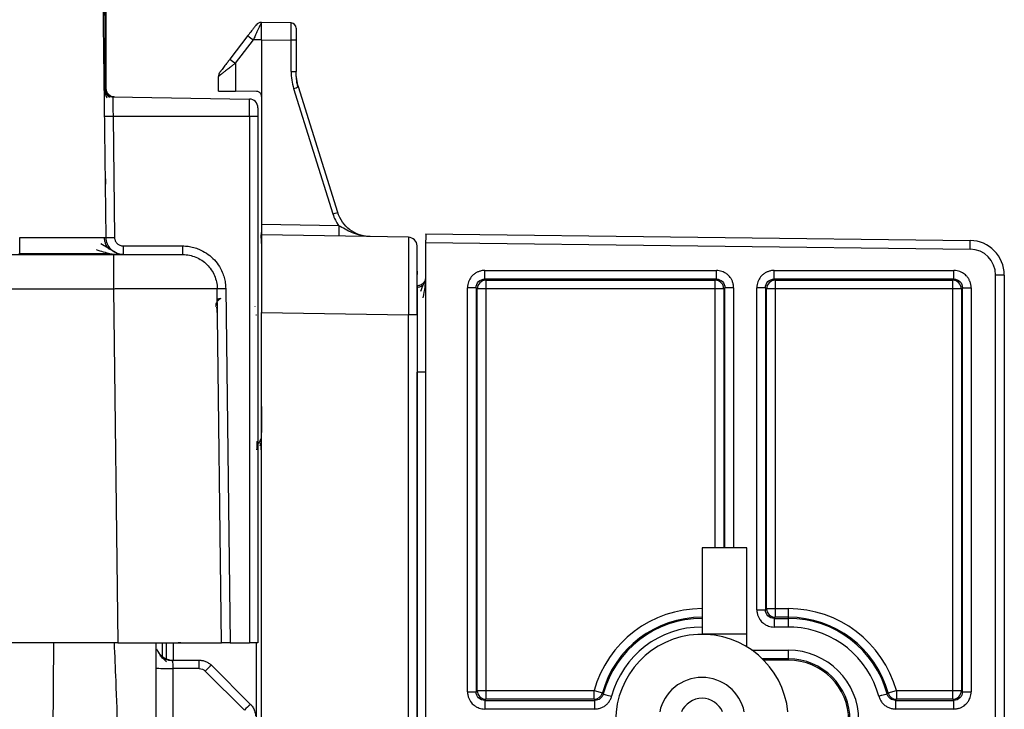
# Paper-space layout '_Back' of a CAD drawing. Units: millimetres. Extents: x -207 to 289, y -578 to -56.
# Drawn here: x 232 to 289, y -174 to -134 of the extents above; entities that cross this region are included whole.
import ezdxf

# ---------------------------------------------------------------- set-up
doc = ezdxf.new("R2010")
doc.units = ezdxf.units.MM

psp = doc.layouts.new('_Back')

# ---------------------------------------------------------------- linework, layer by layer
at = {"color": 7, "linetype": 'Continuous', "lineweight": 25}
for p, q in [((236.644, -146.789), (236.038, -96.78)), ((236.638, -98.977), (236.638, -138.132)), ((247.353, -134.357), (245.641, -134.327)), ((244.861, -135.092), (243.819, -136.45)), ((247.647, -134.657), (247.647, -137.169)), ((244.13, -136.694), (245.172, -135.335)), ((245.647, -135.327), (245.172, -135.335)), ((245.647, -135.327), (245.647, -146.027)), ((245.647, -135.327), (247.353, -135.357)), ((247.353, -137.169), (247.353, -135.357)), ((244.13, -136.694), (244.13, -138.319)), ((247.353, -137.169), (247.647, -137.169)), ((243.147, -138.314), (243.147, -137.463)), ((236.717, -138.402), (236.658, -138.312)), ((245.349, -138.326), (244.13, -138.319)), ((247.503, -138.154), (249.775, -145.423)), ((250.056, -145.334), (247.784, -138.064)), ((236.866, -138.593), (236.923, -138.593)), ((237.03, -138.63), (244.947, -138.769)), ((237.05, -139.777), (237.135, -146.783)), ((244.947, -139.777), (237.05, -139.777)), ((244.947, -139.777), (244.947, -170.277)), ((245.438, -139.777), (245.438, -170.277)), ((250.121, -146.105), (245.647, -146.027)), ((254.156, -146.776), (245.647, -146.627)), ((255.147, -146.577), (286.672, -146.962)), ((286.666, -147.462), (286.672, -146.962)), ((237.28, -147.709), (236.343, -147.159)), ((237.635, -147.277), (241.071, -147.277)), ((255.147, -147.077), (286.666, -147.462)), ((255.147, -147.077), (255.147, -202.477)), ((185.639, -147.777), (237.08, -147.777)), ((237.366, -147.76), (237.546, -147.777)), ((254.647, -148.731), (254.647, -148.931)), ((258.568, -148.698), (271.976, -148.698)), ((275.318, -148.698), (285.726, -148.698)), ((285.726, -149.198), (285.726, -148.698)), ((255.138, -149.316), (255.147, -149.181)), ((271.976, -149.198), (258.568, -149.198)), ((258.634, -149.264), (258.568, -149.198)), ((258.634, -149.264), (271.91, -149.264)), ((258.634, -149.264), (258.634, -173.54)), ((271.976, -149.198), (271.91, -149.264)), ((271.91, -164.777), (271.91, -149.264)), ((285.726, -149.198), (275.318, -149.198)), ((275.384, -149.264), (275.318, -149.198)), ((275.384, -149.264), (285.66, -149.264)), ((275.384, -149.264), (275.384, -168.79)), ((285.726, -149.198), (285.66, -149.264)), ((285.66, -173.54), (285.66, -149.264)), ((288.147, -200.592), (288.147, -148.962)), ((288.647, -148.962), (288.147, -148.962)), ((288.647, -148.962), (288.647, -200.592)), ((185.639, -149.753), (237.08, -149.753)), ((237.08, -149.753), (237.329, -170.277)), ((243.329, -170.277), (243.08, -149.753)), ((243.571, -149.747), (243.82, -170.277)), ((257.569, -173.106), (257.569, -149.698)), ((258.069, -149.698), (257.569, -149.698)), ((258.069, -149.698), (258.069, -173.106)), ((258.069, -149.698), (258.135, -149.764)), ((258.135, -173.04), (258.135, -149.764)), ((272.41, -149.764), (258.135, -149.764)), ((272.41, -149.764), (272.476, -149.698)), ((272.41, -149.764), (272.41, -164.777)), ((272.976, -149.698), (272.476, -149.698)), ((272.476, -164.777), (272.476, -149.698)), ((272.976, -149.698), (272.976, -164.777)), ((274.319, -168.356), (274.319, -149.698)), ((274.819, -149.698), (274.319, -149.698)), ((274.819, -149.698), (274.819, -168.356)), ((274.819, -149.698), (274.885, -149.764)), ((274.885, -168.29), (274.885, -149.764)), ((286.16, -149.764), (274.885, -149.764)), ((286.16, -149.764), (286.226, -149.698)), ((286.16, -149.764), (286.16, -173.04)), ((286.226, -173.106), (286.226, -149.698)), ((286.726, -149.698), (286.726, -173.106)), ((245.279, -150.78), (245.279, -150.77)), ((245.314, -151.273), (245.351, -151.274)), ((245.647, -198.428), (245.647, -151.126)), ((245.647, -151.126), (254.156, -151.275)), ((254.156, -198.279), (254.156, -151.275)), ((254.647, -151.275), (254.647, -198.279)), ((255.147, -154.585), (254.656, -154.585)), ((254.656, -194.969), (254.656, -154.585)), ((273.747, -164.777), (271.147, -164.777)), ((271.147, -164.777), (271.147, -169.777)), ((273.747, -170.506), (273.747, -164.777)), ((274.319, -168.356), (274.819, -168.356)), ((274.885, -168.29), (274.819, -168.356)), ((274.885, -168.29), (276.147, -168.29)), ((276.147, -169.356), (276.147, -168.29)), ((275.318, -168.856), (275.384, -168.79)), ((275.318, -168.856), (276.147, -168.856)), ((276.147, -168.79), (275.384, -168.79)), ((273.747, -169.777), (271.147, -169.777)), ((276.147, -169.356), (275.318, -169.356)), ((237.329, -170.277), (199.503, -170.277)), ((233.607, -170.277), (233.341, -208.077)), ((239.517, -170.277), (239.539, -176.478)), ((239.92, -171.079), (239.917, -170.277)), ((240.147, -171.206), (240.147, -170.277)), ((240.526, -170.277), (240.526, -171.277)), ((243.82, -170.277), (244.947, -170.277)), ((245.363, -175.243), (245.363, -170.277)), ((239.64, -170.756), (239.586, -170.642)), ((274.039, -170.698), (276.147, -170.698)), ((276.147, -171.277), (276.147, -170.698)), ((240.517, -171.277), (242.033, -171.277)), ((240.517, -171.277), (242.033, -171.277)), ((242.033, -171.76), (242.033, -171.277)), ((242.74, -171.57), (245.006, -173.836)), ((276.147, -171.198), (274.639, -171.198)), ((276.147, -171.277), (274.718, -171.277)), ((240.539, -176.488), (240.523, -171.76)), ((242.033, -171.76), (240.523, -171.76)), ((242.387, -171.906), (244.652, -174.172)), ((257.569, -173.106), (258.069, -173.106)), ((258.135, -173.04), (258.069, -173.106)), ((258.135, -173.04), (264.897, -173.04)), ((264.897, -173.54), (264.897, -173.04)), ((264.897, -173.04), (265.379, -173.174)), ((265.43, -173.236), (265.379, -173.174)), ((281.916, -173.174), (281.865, -173.236)), ((281.916, -173.174), (282.398, -173.04)), ((282.398, -173.04), (282.398, -173.54)), ((282.398, -173.04), (286.16, -173.04)), ((286.226, -173.106), (286.16, -173.04)), ((258.568, -173.606), (258.634, -173.54)), ((258.568, -173.606), (264.948, -173.606)), ((264.897, -173.54), (258.634, -173.54)), ((264.897, -173.54), (264.948, -173.606)), ((264.948, -174.106), (264.948, -173.606)), ((282.347, -173.606), (282.398, -173.54)), ((282.347, -173.606), (282.347, -174.106)), ((282.347, -173.606), (285.726, -173.606)), ((285.66, -173.54), (282.398, -173.54)), ((285.66, -173.54), (285.726, -173.606)), ((285.726, -174.106), (285.726, -173.606)), ((264.948, -174.106), (258.568, -174.106)), ((285.726, -174.106), (282.347, -174.106))]:
    psp.add_line(p, q, dxfattribs=at)
at = {"color": 7, "linetype": 'Continuous', "lineweight": 25, "flags": 128}
for points in [[(247.647, -135.357), (247.642, -135.357), (247.625, -135.357), (247.598, -135.357), (247.561, -135.357), (247.517, -135.357), (247.466, -135.357), (247.41, -135.357), (247.353, -135.357)], [(254.647, -151.275), (254.647, -150.495), (254.647, -149.744), (254.647, -149.053), (254.647, -148.447), (254.647, -147.95), (254.647, -147.58), (254.647, -147.352), (254.647, -147.276)], [(254.647, -151.275), (254.638, -151.275), (254.61, -151.275), (254.565, -151.275), (254.504, -151.275), (254.43, -151.275), (254.345, -151.275), (254.252, -151.275), (254.156, -151.275)]]:
    psp.add_lwpolyline(points, dxfattribs=at)
at = {"color": 7, "linetype": 'Continuous', "lineweight": 25}
for centre, radius, start, end in [((245.645, -134.727), 0.4, 90.5827, 142.5238), ((247.347, -134.657), 0.3, 359.9997, 89), ((250.719, -127.939), 9.245, 230.6844, 233.1293), ((249.677, -129.298), 9.245, 230.6844, 233.1293), ((243.547, -137.463), 0.4, 142.5238, 180), ((243.371, -124.688), 14.085, 287.0573, 288.2574), ((245.643, -131.958), 14.085, 287.0573, 288.2574), ((258.718, -146.405), 8.602, 178.0016, 181.9984), ((254.147, -147.276), 0.5, 0.0004, 89), ((286.647, -148.962), 2, 0, 89.3), ((286.647, -148.962), 1.5, 0, 89.3), ((258.635, -149.765), 0.5, 90.046, 179.954), ((271.91, -149.765), 0.5, 0.046, 89.954), ((275.385, -149.765), 0.5, 90.046, 179.954), ((285.66, -149.765), 0.5, 0.046, 89.954), ((271.147, -174.777), 6.487, 90, 164.4681), ((275.385, -168.29), 0.5, 180.046, 269.954), ((276.147, -174.777), 6.487, 15.5319, 90), ((271.147, -174.777), 5.987, 90, 164.4681), ((271.147, -174.777), 5.921, 90, 164.9162), ((276.147, -174.777), 5.987, 15.5319, 90), ((276.147, -174.777), 5.921, 15.0838, 90), ((271.147, -174.777), 5.421, 90, 164.9162), ((271.147, -174.777), 5, 5.7392, 354.2608), ((276.147, -174.777), 5.421, 86.7442, 90), ((276.147, -174.777), 5.421, 15.0838, 86.7442), ((240.517, -170.277), 1, 209.8287, 270), ((276.147, -174.777), 4.079, 270, 90), ((245.94, -175.29), 4.907, 130.7015, 136.3997), ((276.147, -174.777), 3.579, 270, 90), ((276.147, -174.777), 3.5, 270, 90), ((240.298, -159.869), 11.893, 266.5942, 271.0801), ((271.147, -174.777), 2.5, 11.537, 168.463), ((258.635, -173.04), 0.5, 180.046, 269.954), ((264.897, -173.04), 0.5, 270.0335, 344.4352), ((282.398, -173.04), 0.5, 195.5647, 269.9662), ((285.66, -173.04), 0.5, 270.046, 359.954), ((248.206, -177.556), 4.907, 130.7015, 136.3997), ((271.147, -174.777), 1.291, 22.7946, 157.2054)]:
    psp.add_arc(centre, radius, start, end, dxfattribs=at)
for points, knots in [([(236.351, -98.977), (236.37, -101.981), (236.404, -107.659), (236.453, -115.677), (236.495, -122.7), (236.532, -128.728), (236.562, -133.761), (236.58, -136.784), (236.588, -138.13)], [0, 0, 0, 0, 0.230195, 0.434979, 0.614351, 0.768312, 0.896862, 1, 1, 1, 1]), ([(245.327, -134.484), (245.327, -134.484), (245.326, -134.485), (245.319, -134.495), (245.306, -134.511), (245.28, -134.545), (245.238, -134.601), (245.178, -134.679), (245.11, -134.767), (245.025, -134.878), (244.939, -134.99), (244.882, -135.064), (244.861, -135.092)], [0, 0, 0, 0, 0.049324, 0.104775, 0.166446, 0.234484, 0.371857, 0.478045, 0.595782, 0.737215, 0.901769, 1, 1, 1, 1]), ([(245.641, -134.327), (245.64, -134.328), (245.639, -134.33), (245.631, -134.343), (245.619, -134.365), (245.597, -134.408), (245.562, -134.484), (245.507, -134.604), (245.438, -134.753), (245.362, -134.919), (245.271, -135.116), (245.208, -135.255), (245.172, -135.335)], [0, 0, 0, 0, 0.053624, 0.110101, 0.169554, 0.23209, 0.349719, 0.470835, 0.590502, 0.723407, 0.840748, 1, 1, 1, 1]), ([(245.647, -135.327), (245.647, -135.292), (245.647, -135.224), (245.647, -135.122), (245.647, -135.025), (245.647, -134.932), (245.647, -134.845), (245.647, -134.763), (245.647, -134.688), (245.647, -134.574), (245.647, -134.475), (245.649, -134.405), (245.647, -134.369), (245.644, -134.344), (245.641, -134.329), (245.641, -134.328), (245.641, -134.327)], [0, 0, 0, 0, 0.066171, 0.1313004, 0.1953885, 0.2584354, 0.3204415, 0.3814071, 0.4413324, 0.5002179, 0.6759112, 0.7498085, 0.8070079, 0.8748972, 0.950051, 1, 1, 1, 1]), ([(247.353, -135.357), (247.353, -135.324), (247.353, -135.259), (247.354, -135.161), (247.354, -135.066), (247.354, -134.973), (247.355, -134.885), (247.355, -134.8), (247.355, -134.721), (247.355, -134.649), (247.355, -134.583), (247.355, -134.524), (247.355, -134.474), (247.354, -134.432), (247.354, -134.398), (247.354, -134.375), (247.353, -134.36), (247.353, -134.358), (247.353, -134.357)], [0, 0, 0, 0, 0.062503, 0.125004, 0.187505, 0.250005, 0.312504, 0.375003, 0.437501, 0.5, 0.562498, 0.624997, 0.687496, 0.749995, 0.812495, 0.874996, 0.937497, 1, 1, 1, 1]), ([(244.13, -136.694), (244.1, -136.717), (244.046, -136.76), (243.972, -136.817), (243.891, -136.881), (243.802, -136.95), (243.672, -137.052), (243.529, -137.164), (243.386, -137.276), (243.277, -137.362), (243.202, -137.42), (243.156, -137.456), (243.15, -137.461), (243.147, -137.463)], [0, 0, 0, 0, 0.063909, 0.117392, 0.160449, 0.241422, 0.313571, 0.457492, 0.583822, 0.699444, 0.806564, 0.904547, 1, 1, 1, 1]), ([(243.819, -136.45), (243.797, -136.479), (243.753, -136.537), (243.688, -136.623), (243.58, -136.763), (243.437, -136.949), (243.322, -137.1), (243.267, -137.171), (243.246, -137.199), (243.232, -137.217), (243.231, -137.219), (243.23, -137.219)], [0, 0, 0, 0, 0.087567, 0.175005, 0.262212, 0.520007, 0.770277, 0.817745, 0.886834, 0.949557, 1, 1, 1, 1]), ([(247.748, -138.076), (247.734, -138.011), (247.703, -137.86), (247.671, -137.632), (247.651, -137.394), (247.649, -137.244), (247.647, -137.169)], [0, 0, 0, 0, 0.216943, 0.508245, 0.753779, 1, 1, 1, 1]), ([(237.03, -138.63), (236.902, -138.628), (236.775, -138.574), (236.594, -138.392), (236.541, -138.265), (236.539, -138.136)], [0, 0, 0, 0, 0.5, 0.5, 1, 1, 1, 1]), ([(236.54, -138.157), (236.544, -138.243), (236.553, -138.409), (236.642, -138.602), (236.686, -138.696)], [0, 0, 0, 0, 0.514372, 1, 1, 1, 1]), ([(236.849, -138.681), (236.789, -138.622), (236.664, -138.501), (236.605, -138.379), (236.575, -138.316)], [0, 0, 0, 0, 0.483499, 1, 1, 1, 1]), ([(236.716, -138.48), (236.693, -138.45), (236.651, -138.395), (236.601, -138.276), (236.593, -138.187), (236.588, -138.13)], [0, 0, 0, 0, 0.305488, 0.565838, 1, 1, 1, 1]), ([(236.777, -138.483), (236.755, -138.457), (236.71, -138.405), (236.666, -138.315), (236.639, -138.221), (236.636, -138.158), (236.635, -138.128)], [0, 0, 0, 0, 0.262736, 0.520005, 0.766991, 1, 1, 1, 1]), ([(236.638, -138.132), (236.638, -138.191), (236.648, -138.253), (236.696, -138.375), (236.733, -138.434), (236.829, -138.531), (236.887, -138.57), (237.008, -138.619), (237.071, -138.631), (237.129, -138.632)], [0, 0, 0, 0, 0.25, 0.25, 0.5, 0.5, 0.75, 0.75, 1, 1, 1, 1]), ([(237.035, -138.652), (237.005, -138.65), (236.942, -138.646), (236.849, -138.618), (236.759, -138.573), (236.709, -138.529), (236.683, -138.506)], [0, 0, 0, 0, 0.233048, 0.480039, 0.73729, 1, 1, 1, 1]), ([(236.869, -138.594), (236.839, -138.577), (236.784, -138.547), (236.733, -138.505), (236.716, -138.481), (236.716, -138.48)], [0, 0, 0, 0, 0.544793, 0.994044, 1, 1, 1, 1]), ([(236.744, -138.482), (236.773, -138.505), (236.829, -138.552), (236.928, -138.598), (237.029, -138.627), (237.095, -138.63), (237.127, -138.632)], [0, 0, 0, 0, 0.253633, 0.506657, 0.756099, 1, 1, 1, 1]), ([(243.147, -138.314), (243.147, -138.315), (243.253, -138.316), (243.616, -138.317), (243.871, -138.318), (244.13, -138.319)], [0, 0, 0, 0, 0.5, 0.5, 1, 1, 1, 1]), ([(245.647, -138.626), (245.647, -138.608), (245.645, -138.572), (245.629, -138.517), (245.602, -138.462), (245.559, -138.409), (245.502, -138.365), (245.43, -138.332), (245.377, -138.328), (245.349, -138.326)], [0, 0, 0, 0, 0.109797, 0.230628, 0.362487, 0.505364, 0.659249, 0.824132, 1, 1, 1, 1]), ([(236.869, -138.594), (236.891, -138.603), (236.943, -138.624), (236.998, -138.628), (237.03, -138.63)], [0, 0, 0, 0, 0.421062, 1, 1, 1, 1]), ([(237.03, -138.63), (237.031, -138.631), (237.031, -138.633), (237.031, -138.649), (237.032, -138.676), (237.032, -138.716), (237.033, -138.771), (237.035, -138.842), (237.036, -138.929), (237.038, -139.033), (237.04, -139.154), (237.042, -139.29), (237.045, -139.442), (237.047, -139.606), (237.049, -139.719), (237.05, -139.777)], [0, 0, 0, 0, 0.0575443, 0.1183206, 0.1823286, 0.2495676, 0.3200373, 0.3937368, 0.4706654, 0.5508225, 0.634207, 0.720818, 0.8106546, 0.9037156, 1, 1, 1, 1]), ([(244.947, -139.777), (244.947, -139.513), (244.947, -139.251), (244.947, -138.877), (244.947, -138.769), (244.947, -138.769)], [0, 0, 0, 0, 0.5, 0.5, 1, 1, 1, 1]), ([(245.438, -139.268), (245.438, -139.139), (245.385, -139.01), (245.204, -138.826), (245.076, -138.771), (244.947, -138.769)], [0, 0, 0, 0, 0.5, 0.5, 1, 1, 1, 1]), ([(245.438, -139.268), (245.438, -139.269), (245.438, -139.271), (245.438, -139.284), (245.438, -139.309), (245.438, -139.351), (245.438, -139.415), (245.438, -139.493), (245.438, -139.581), (245.438, -139.677), (245.438, -139.744), (245.438, -139.777)], [0, 0, 0, 0, 0.083472, 0.166378, 0.250161, 0.374783, 0.500105, 0.624727, 0.750049, 0.87485, 1, 1, 1, 1]), ([(237.05, -139.777), (236.992, -139.778), (236.929, -139.779), (236.808, -139.78), (236.75, -139.781), (236.655, -139.782), (236.618, -139.782), (236.57, -139.783), (236.559, -139.783), (236.559, -139.783)], [0, 0, 0, 0, 0.25, 0.25, 0.5, 0.5, 0.75, 0.75, 1, 1, 1, 1]), ([(245.438, -139.777), (245.438, -139.777), (245.385, -139.777), (245.204, -139.777), (245.076, -139.777), (244.947, -139.777)], [0, 0, 0, 0, 0.5, 0.5, 1, 1, 1, 1]), ([(236.601, -143.274), (236.602, -143.291), (236.602, -143.323), (236.604, -143.499), (236.606, -143.659), (236.607, -143.707)], [0, 0, 0, 0, 0.4135805, 0.8271737, 1, 1, 1, 1]), ([(251.93, -146.737), (251.513, -146.729), (251.1, -146.588), (250.432, -146.088), (250.18, -145.731), (250.056, -145.334)], [0, 0, 0, 0, 0.5, 0.5, 1, 1, 1, 1]), ([(245.64, -147.144), (245.64, -147.084), (245.64, -146.963), (245.64, -146.788), (245.64, -146.625), (245.64, -146.535), (245.64, -146.49)], [0, 0, 0, 0, 0.249725, 0.499709, 0.749841, 1, 1, 1, 1]), ([(245.647, -146.027), (245.647, -146.053), (245.647, -146.106), (245.647, -146.183), (245.647, -146.257), (245.647, -146.328), (245.647, -146.393), (245.647, -146.453), (245.647, -146.505), (245.647, -146.548), (245.647, -146.583), (245.647, -146.608), (245.647, -146.624), (245.647, -146.626), (245.647, -146.627)], [0, 0, 0, 0, 0.08334, 0.166676, 0.25001, 0.333341, 0.416671, 0.5, 0.583329, 0.666659, 0.74999, 0.833324, 0.91666, 1, 1, 1, 1]), ([(251.93, -146.737), (251.749, -146.734), (251.568, -146.711), (251.223, -146.633), (251.058, -146.578), (250.598, -146.388), (250.338, -146.231), (250.121, -146.105)], [0, 0, 0, 0, 0.25, 0.25, 0.5, 0.5, 1, 1, 1, 1]), ([(231.644, -146.789), (231.721, -146.789), (231.873, -146.79), (232.101, -146.79), (232.327, -146.791), (232.549, -146.791), (232.769, -146.792), (232.985, -146.792), (233.197, -146.792), (233.405, -146.793), (233.608, -146.793), (233.806, -146.793), (233.999, -146.793), (234.186, -146.794), (234.368, -146.794), (234.543, -146.794), (234.712, -146.794), (234.875, -146.794), (235.031, -146.794), (235.231, -146.794), (235.466, -146.794), (235.724, -146.794), (235.956, -146.794), (236.159, -146.793), (236.331, -146.793), (236.468, -146.792), (236.568, -146.791), (236.632, -146.79), (236.64, -146.79), (236.644, -146.789)], [0, 0, 0, 0, 0.029223, 0.058277, 0.08716, 0.115874, 0.144418, 0.172793, 0.200998, 0.229033, 0.256898, 0.284594, 0.31212, 0.339477, 0.366663, 0.393681, 0.420529, 0.447207, 0.473716, 0.500055, 0.552892, 0.606406, 0.660599, 0.71547, 0.771019, 0.827246, 0.884152, 0.941737, 1, 1, 1, 1]), ([(231.644, -147.704), (231.644, -147.703), (231.644, -147.678), (231.644, -147.496), (231.644, -147.181), (231.644, -146.92), (231.644, -146.789)], [0, 0, 0, 0, 0.007246, 0.338164, 0.669082, 1, 1, 1, 1]), ([(236.841, -147.49), (236.796, -147.439), (236.707, -147.337), (236.617, -147.156), (236.561, -146.97), (236.554, -146.844), (236.551, -146.783)], [0, 0, 0, 0, 0.262801, 0.520105, 0.767073, 1, 1, 1, 1]), ([(236.644, -146.789), (236.644, -146.789), (236.655, -146.789), (236.703, -146.788), (236.74, -146.788), (236.836, -146.787), (236.894, -146.786), (237.015, -146.785), (237.077, -146.784), (237.135, -146.783)], [0, 0, 0, 0, 0.25, 0.25, 0.5, 0.5, 0.75, 0.75, 1, 1, 1, 1]), ([(237.644, -147.777), (237.384, -147.777), (237.126, -147.671), (236.756, -147.306), (236.647, -147.049), (236.644, -146.789)], [0, 0, 0, 0, 0.5, 0.5, 1, 1, 1, 1]), ([(237.135, -146.783), (237.136, -146.805), (237.138, -146.848), (237.152, -146.912), (237.177, -146.983), (237.219, -147.06), (237.282, -147.135), (237.357, -147.197), (237.444, -147.242), (237.538, -147.272), (237.603, -147.275), (237.635, -147.277)], [0, 0, 0, 0, 0.083464, 0.166376, 0.250158, 0.374772, 0.500103, 0.624717, 0.750048, 0.874845, 1, 1, 1, 1]), ([(245.615, -146.82), (245.621, -146.762), (245.628, -146.696), (245.631, -146.636), (245.632, -146.628)], [0, 0, 0, 0, 0.873323, 1, 1, 1, 1]), ([(245.647, -146.627), (245.646, -146.627), (245.645, -146.627), (245.618, -146.628), (245.618, -146.628)], [0, 0, 0, 0, 0.993314, 1, 1, 1, 1]), ([(245.647, -146.627), (245.647, -146.627), (245.647, -146.627), (245.648, -146.736), (245.648, -147.201), (245.647, -147.755), (245.647, -148.217), (245.647, -148.517), (245.648, -148.838), (245.648, -149.181), (245.648, -149.542), (245.648, -149.92), (245.647, -150.313), (245.647, -150.716), (245.647, -150.989), (245.647, -151.126)], [0, 0, 0, 0, 0.000005, 0.1725, 0.338953, 0.499367, 0.552288, 0.605884, 0.660156, 0.715105, 0.77073, 0.827032, 0.884011, 0.941667, 1, 1, 1, 1]), ([(254.156, -146.776), (254.156, -146.777), (254.157, -146.778), (254.157, -146.792), (254.157, -146.815), (254.158, -146.846), (254.158, -146.887), (254.158, -146.936), (254.158, -146.994), (254.159, -147.061), (254.159, -147.136), (254.159, -147.22), (254.159, -147.312), (254.159, -147.411), (254.159, -147.519), (254.159, -147.634), (254.159, -147.756), (254.16, -147.885), (254.16, -148.022), (254.16, -148.165), (254.16, -148.314), (254.159, -148.469), (254.159, -148.629), (254.159, -148.795), (254.159, -148.966), (254.159, -149.142), (254.159, -149.322), (254.159, -149.506), (254.159, -149.693), (254.158, -149.884), (254.158, -150.078), (254.158, -150.273), (254.158, -150.471), (254.157, -150.671), (254.157, -150.871), (254.157, -151.073), (254.156, -151.208), (254.156, -151.275)], [0, 0, 0, 0, 0.028572, 0.057143, 0.085715, 0.114287, 0.142858, 0.17143, 0.200001, 0.228573, 0.257144, 0.285716, 0.314287, 0.342858, 0.37143, 0.400001, 0.428572, 0.457143, 0.485715, 0.514286, 0.542857, 0.571428, 0.6, 0.628571, 0.657142, 0.685714, 0.714285, 0.742856, 0.771428, 0.799999, 0.82857, 0.857142, 0.885713, 0.914285, 0.942857, 0.971428, 1, 1, 1, 1]), ([(255.147, -146.577), (255.148, -146.577), (255.149, -146.631), (255.149, -146.816), (255.148, -146.946), (255.147, -147.077)], [0, 0, 0, 0, 0.5, 0.5, 1, 1, 1, 1]), ([(236.066, -147.492), (236.348, -147.58), (236.847, -147.735), (237.209, -147.752), (237.366, -147.76)], [0, 0, 0, 0, 0.564753, 1, 1, 1, 1]), ([(237.635, -147.277), (237.635, -147.336), (237.635, -147.4), (237.636, -147.523), (237.637, -147.582), (237.639, -147.679), (237.64, -147.718), (237.642, -147.766), (237.643, -147.777), (237.644, -147.777)], [0, 0, 0, 0, 0.25, 0.25, 0.5, 0.5, 0.75, 0.75, 1, 1, 1, 1]), ([(241.071, -147.277), (241.071, -147.408), (241.072, -147.538), (241.076, -147.723), (241.078, -147.777), (241.08, -147.777)], [0, 0, 0, 0, 0.5, 0.5, 1, 1, 1, 1]), ([(241.071, -147.277), (241.127, -147.278), (241.236, -147.28), (241.399, -147.296), (241.56, -147.323), (241.718, -147.359), (241.873, -147.407), (242.127, -147.503), (242.464, -147.682), (242.843, -147.991), (243.154, -148.366), (243.361, -148.748), (243.487, -149.104), (243.556, -149.422), (243.566, -149.638), (243.571, -149.747)], [0, 0, 0, 0, 0.042535, 0.084561, 0.126256, 0.167805, 0.209393, 0.251205, 0.376913, 0.501387, 0.625383, 0.75092, 0.833611, 0.916155, 1, 1, 1, 1]), ([(231.591, -147.708), (232.144, -147.708), (233.25, -147.709), (234.353, -147.709), (234.768, -147.709), (234.77, -147.709)], [0, 0, 0, 0, 0.499179, 0.998059, 1, 1, 1, 1]), ([(234.77, -147.709), (235.213, -147.709), (236.102, -147.708), (236.605, -147.707), (236.857, -147.707)], [0, 0, 0, 0, 0.499151, 1, 1, 1, 1]), ([(237.08, -147.777), (237.146, -147.777), (237.278, -147.777), (237.474, -147.777), (237.669, -147.777), (237.861, -147.777), (238.052, -147.777), (238.24, -147.777), (238.427, -147.777), (238.794, -147.777), (239.318, -147.777), (239.926, -147.777), (240.429, -147.777), (240.737, -147.777), (240.915, -147.777), (241.01, -147.777), (241.069, -147.777), (241.076, -147.777), (241.08, -147.777)], [0, 0, 0, 0, 0.031533, 0.06284, 0.093998, 0.125081, 0.156168, 0.187334, 0.218655, 0.250207, 0.375077, 0.500037, 0.624907, 0.749866, 0.812689, 0.874911, 0.937144, 1, 1, 1, 1]), ([(237.08, -147.777), (237.08, -147.777), (237.08, -147.828), (237.08, -148.026), (237.08, -148.172), (237.08, -148.537), (237.08, -148.756), (237.08, -149.234), (237.08, -149.493), (237.08, -149.753)], [0, 0, 0, 0, 0.25, 0.25, 0.5, 0.5, 0.75, 0.75, 1, 1, 1, 1]), ([(241.08, -147.777), (241.34, -147.777), (241.6, -147.828), (242.08, -148.026), (242.301, -148.172), (242.671, -148.537), (242.819, -148.756), (243.022, -149.234), (243.077, -149.493), (243.08, -149.753)], [0, 0, 0, 0, 0.25, 0.25, 0.5, 0.5, 0.75, 0.75, 1, 1, 1, 1]), ([(258.568, -148.698), (258.534, -148.699), (258.466, -148.701), (258.369, -148.717), (258.28, -148.74), (258.2, -148.768), (258.127, -148.8), (258.063, -148.835), (257.976, -148.89), (257.881, -148.967), (257.78, -149.078), (257.696, -149.202), (257.627, -149.35), (257.578, -149.518), (257.572, -149.637), (257.569, -149.698)], [0, 0, 0, 0, 0.066379, 0.128787, 0.187244, 0.241747, 0.292289, 0.338867, 0.381487, 0.487761, 0.571358, 0.668612, 0.772471, 0.882935, 1, 1, 1, 1]), ([(258.568, -149.198), (258.568, -149.197), (258.568, -149.185), (258.568, -149.134), (258.568, -149.096), (258.568, -148.999), (258.568, -148.94), (258.568, -148.819), (258.568, -148.757), (258.568, -148.698)], [0, 0, 0, 0, 0.25, 0.25, 0.5, 0.5, 0.75, 0.75, 1, 1, 1, 1]), ([(272.976, -149.698), (272.975, -149.664), (272.973, -149.597), (272.958, -149.5), (272.935, -149.408), (272.905, -149.324), (272.869, -149.246), (272.829, -149.175), (272.75, -149.055), (272.622, -148.922), (272.449, -148.812), (272.297, -148.748), (272.144, -148.707), (272.034, -148.701), (271.976, -148.698)], [0, 0, 0, 0, 0.0653111, 0.1279384, 0.1878693, 0.2451038, 0.2996507, 0.3515079, 0.4006715, 0.5744292, 0.6996268, 0.7900578, 0.8901802, 1, 1, 1, 1]), ([(271.976, -149.198), (271.976, -149.195), (271.976, -149.139), (271.976, -148.955), (271.976, -148.827), (271.976, -148.698)], [0, 0, 0, 0, 0.5, 0.5, 1, 1, 1, 1]), ([(275.318, -148.698), (275.284, -148.699), (275.216, -148.701), (275.119, -148.717), (275.03, -148.74), (274.95, -148.768), (274.877, -148.8), (274.813, -148.835), (274.726, -148.89), (274.631, -148.967), (274.53, -149.078), (274.446, -149.202), (274.377, -149.35), (274.328, -149.518), (274.322, -149.637), (274.319, -149.698)], [0, 0, 0, 0, 0.066379, 0.128787, 0.187244, 0.241747, 0.292289, 0.338867, 0.381487, 0.487761, 0.571358, 0.668612, 0.772471, 0.882935, 1, 1, 1, 1]), ([(275.318, -149.198), (275.318, -149.197), (275.318, -149.185), (275.318, -149.134), (275.318, -149.096), (275.318, -148.999), (275.318, -148.94), (275.318, -148.819), (275.318, -148.757), (275.318, -148.698)], [0, 0, 0, 0, 0.25, 0.25, 0.5, 0.5, 0.75, 0.75, 1, 1, 1, 1]), ([(286.726, -149.698), (286.725, -149.663), (286.723, -149.596), (286.708, -149.499), (286.685, -149.41), (286.657, -149.329), (286.624, -149.257), (286.59, -149.192), (286.535, -149.106), (286.458, -149.011), (286.347, -148.91), (286.223, -148.826), (286.075, -148.756), (285.907, -148.708), (285.788, -148.702), (285.726, -148.698)], [0, 0, 0, 0, 0.0663792, 0.1287882, 0.1872448, 0.241748, 0.2922896, 0.3388674, 0.3814873, 0.4877612, 0.5713584, 0.668611, 0.7724706, 0.8829344, 1, 1, 1, 1]), ([(255.147, -149.086), (255.147, -149.144), (255.137, -149.207), (255.089, -149.329), (255.052, -149.388), (254.956, -149.485), (254.898, -149.523), (254.777, -149.573), (254.715, -149.585), (254.656, -149.586)], [0, 0, 0, 0, 0.25, 0.25, 0.5, 0.5, 0.75, 0.75, 1, 1, 1, 1]), ([(255.147, -149.086), (255.147, -149.144), (255.137, -149.207), (255.089, -149.329), (255.052, -149.387), (254.956, -149.485), (254.898, -149.523), (254.777, -149.573), (254.714, -149.585), (254.656, -149.586)], [0, 0, 0, 0, 0.25, 0.25, 0.5, 0.5, 0.75, 0.75, 1, 1, 1, 1]), ([(255.113, -149.268), (255.083, -149.342), (255.022, -149.488), (254.901, -149.778), (254.841, -149.921)], [0, 0, 0, 0, 0.5064755, 1, 1, 1, 1]), ([(255.006, -150.287), (255.05, -150.061), (255.125, -149.67), (255.134, -149.422), (255.138, -149.316)], [0, 0, 0, 0, 0.5755955, 1, 1, 1, 1]), ([(258.069, -149.698), (258.068, -149.567), (258.122, -149.437), (258.307, -149.252), (258.437, -149.198), (258.568, -149.198)], [0, 0, 0, 0, 0.5, 0.5, 1, 1, 1, 1]), ([(271.976, -149.198), (272.107, -149.198), (272.238, -149.252), (272.423, -149.437), (272.476, -149.567), (272.476, -149.698)], [0, 0, 0, 0, 0.5, 0.5, 1, 1, 1, 1]), ([(274.819, -149.698), (274.818, -149.567), (274.872, -149.437), (275.057, -149.252), (275.187, -149.198), (275.318, -149.198)], [0, 0, 0, 0, 0.5, 0.5, 1, 1, 1, 1]), ([(285.726, -149.198), (285.857, -149.198), (285.988, -149.252), (286.173, -149.437), (286.226, -149.567), (286.226, -149.698)], [0, 0, 0, 0, 0.5, 0.5, 1, 1, 1, 1]), ([(237.08, -149.753), (237.159, -149.753), (237.316, -149.752), (237.551, -149.751), (237.786, -149.75), (238.019, -149.749), (238.251, -149.749), (238.482, -149.748), (238.71, -149.747), (238.935, -149.747), (239.158, -149.746), (239.377, -149.746), (239.593, -149.745), (239.805, -149.745), (240.013, -149.744), (240.216, -149.744), (240.415, -149.744), (240.608, -149.744), (240.796, -149.744), (240.978, -149.743), (241.154, -149.743), (241.324, -149.743), (241.487, -149.743), (241.644, -149.743), (241.793, -149.744), (241.936, -149.744), (242.07, -149.744), (242.197, -149.744), (242.316, -149.744), (242.428, -149.745), (242.53, -149.745), (242.625, -149.746), (242.711, -149.746), (242.788, -149.747), (242.856, -149.747), (242.916, -149.748), (242.966, -149.749), (243.008, -149.749), (243.04, -149.75), (243.063, -149.751), (243.077, -149.752), (243.079, -149.753), (243.08, -149.753)], [0, 0, 0, 0, 0.0250056, 0.0500109, 0.0750158, 0.1000205, 0.1250248, 0.1500287, 0.1750324, 0.2000358, 0.2250388, 0.2500415, 0.2750439, 0.3000461, 0.3250479, 0.3500494, 0.3750507, 0.4000516, 0.4250523, 0.4500527, 0.4750528, 0.5000527, 0.5250523, 0.5500516, 0.5750507, 0.6000496, 0.6250481, 0.6500465, 0.6750446, 0.7000425, 0.7250401, 0.7500375, 0.7750347, 0.8000317, 0.8250285, 0.850025, 0.8750213, 0.9000175, 0.9250134, 0.9500091, 0.9750047, 1, 1, 1, 1]), ([(243.08, -149.753), (243.08, -149.753), (243.133, -149.752), (243.314, -149.75), (243.442, -149.748), (243.571, -149.747)], [0, 0, 0, 0, 0.5, 0.5, 1, 1, 1, 1]), ([(255.005, -149.534), (254.98, -149.557), (254.929, -149.601), (254.839, -149.646), (254.747, -149.673), (254.684, -149.677), (254.653, -149.679)], [0, 0, 0, 0, 0.26269, 0.51993, 0.766927, 1, 1, 1, 1]), ([(254.656, -149.586), (254.657, -149.586), (254.658, -149.716), (254.659, -150.217), (254.66, -150.587), (254.66, -151.513), (254.659, -152.067), (254.658, -153.276), (254.657, -153.93), (254.656, -154.585)], [0, 0, 0, 0, 0.25, 0.25, 0.5, 0.5, 0.75, 0.75, 1, 1, 1, 1]), ([(286.226, -149.698), (286.228, -149.698), (286.24, -149.698), (286.29, -149.698), (286.329, -149.698), (286.426, -149.698), (286.484, -149.698), (286.605, -149.698), (286.668, -149.698), (286.726, -149.698)], [0, 0, 0, 0, 0.25, 0.25, 0.5, 0.5, 0.75, 0.75, 1, 1, 1, 1]), ([(243.008, -150.779), (243.011, -150.732), (243.018, -150.635), (243.078, -150.498), (243.173, -150.38), (243.259, -150.334), (243.301, -150.311)], [0, 0, 0, 0, 0.233325, 0.484857, 0.744484, 1, 1, 1, 1]), ([(243.063, -150.357), (243.107, -150.348), (243.197, -150.33), (243.267, -150.318), (243.302, -150.312)], [0, 0, 0, 0, 0.487405, 1, 1, 1, 1]), ([(243.045, -150.815), (243.045, -150.825), (243.046, -150.847), (243.052, -150.951), (243.062, -151.098), (243.073, -151.219), (243.078, -151.279)], [0, 0, 0, 0, 0.22675, 0.476315, 0.737938, 1, 1, 1, 1]), ([(245.647, -156.577), (245.647, -156.578), (245.647, -156.58), (245.647, -156.596), (245.647, -156.621), (245.647, -156.657), (245.647, -156.702), (245.647, -156.756), (245.647, -156.82), (245.647, -156.892), (245.647, -156.972), (245.647, -157.06), (245.647, -157.155), (245.647, -157.256), (245.647, -157.362), (245.647, -157.474), (245.647, -157.589), (245.647, -157.708), (245.647, -157.83), (245.647, -157.953), (245.647, -158.036), (245.647, -158.077)], [0, 0, 0, 0, 0.052636, 0.10527, 0.157904, 0.210536, 0.263167, 0.315797, 0.368427, 0.421056, 0.473685, 0.526314, 0.578943, 0.631572, 0.684202, 0.736832, 0.789464, 0.842096, 0.894729, 0.947364, 1, 1, 1, 1]), ([(245.628, -158.399), (245.621, -158.417), (245.606, -158.454), (245.562, -158.559), (245.51, -158.655), (245.477, -158.718)], [0, 0, 0, 0, 0.271321, 0.527659, 1, 1, 1, 1]), ([(245.569, -158.864), (245.582, -158.82), (245.609, -158.729), (245.633, -158.591), (245.646, -158.456), (245.647, -158.383), (245.647, -158.345)], [0, 0, 0, 0, 0.228799, 0.471454, 0.728576, 1, 1, 1, 1]), ([(245.363, -158.592), (245.367, -158.592), (245.37, -158.645), (245.37, -158.83), (245.367, -158.96), (245.363, -159.091)], [0, 0, 0, 0, 0.5, 0.5, 1, 1, 1, 1]), ([(245.628, -159.098), (245.628, -159.052), (245.629, -158.96), (245.63, -158.826), (245.63, -158.701), (245.63, -158.632), (245.63, -158.598)], [0, 0, 0, 0, 0.249199, 0.499095, 0.749449, 1, 1, 1, 1]), ([(274.319, -168.356), (274.32, -168.39), (274.322, -168.457), (274.337, -168.554), (274.36, -168.646), (274.39, -168.73), (274.426, -168.808), (274.465, -168.879), (274.545, -168.999), (274.673, -169.132), (274.846, -169.242), (274.998, -169.307), (275.151, -169.348), (275.261, -169.353), (275.318, -169.356)], [0, 0, 0, 0, 0.065311, 0.127939, 0.18787, 0.245104, 0.299651, 0.351508, 0.400672, 0.57443, 0.699627, 0.790054, 0.890177, 1, 1, 1, 1]), ([(275.318, -168.856), (275.187, -168.856), (275.057, -168.802), (274.872, -168.617), (274.818, -168.487), (274.819, -168.356)], [0, 0, 0, 0, 0.5, 0.5, 1, 1, 1, 1]), ([(275.318, -168.856), (275.318, -168.859), (275.318, -168.915), (275.318, -169.099), (275.318, -169.227), (275.318, -169.356)], [0, 0, 0, 0, 0.5, 0.5, 1, 1, 1, 1]), ([(237.111, -170.27), (237.142, -171.003), (237.261, -173.838), (237.356, -176.674), (237.426, -178.777)], [0, 0, 0, 0, 0.258447, 1, 1, 1, 1]), ([(237.329, -170.277), (237.412, -170.277), (237.577, -170.277), (237.823, -170.277), (238.067, -170.277), (238.308, -170.277), (238.547, -170.277), (238.782, -170.277), (239.014, -170.277), (239.242, -170.277), (239.466, -170.277), (239.685, -170.277), (239.899, -170.277), (240.108, -170.277), (240.312, -170.277), (240.51, -170.277), (240.703, -170.277), (240.889, -170.277), (241.07, -170.277), (241.244, -170.277), (241.411, -170.277), (241.626, -170.277), (241.882, -170.277), (242.164, -170.277), (242.422, -170.277), (242.653, -170.277), (242.853, -170.277), (243.022, -170.277), (243.157, -170.277), (243.255, -170.277), (243.317, -170.277), (243.325, -170.277), (243.329, -170.277)], [0, 0, 0, 0, 0.0263042, 0.0524714, 0.0785015, 0.1043945, 0.1301504, 0.1557693, 0.1812512, 0.206596, 0.2318038, 0.2568746, 0.2818084, 0.3066051, 0.3312649, 0.3557877, 0.3801735, 0.4044224, 0.4285343, 0.4525092, 0.4763472, 0.5000483, 0.5475785, 0.5956562, 0.6442816, 0.6934548, 0.7431757, 0.7934446, 0.8442614, 0.8956262, 0.947539, 1, 1, 1, 1]), ([(240.982, -170.277), (240.976, -170.277), (240.969, -170.277), (240.821, -170.277), (240.815, -170.277)], [0, 0, 0, 0, 0.95521, 1, 1, 1, 1]), ([(243.82, -170.277), (243.796, -170.277), (243.748, -170.277), (243.679, -170.277), (243.58, -170.277), (243.489, -170.277), (243.412, -170.277), (243.364, -170.277), (243.334, -170.277), (243.33, -170.277), (243.329, -170.277)], [0, 0, 0, 0, 0.094365, 0.184159, 0.271172, 0.499538, 0.617632, 0.728831, 0.858543, 1, 1, 1, 1]), ([(245.438, -170.277), (245.437, -170.277), (245.436, -170.277), (245.423, -170.277), (245.399, -170.277), (245.358, -170.277), (245.297, -170.277), (245.222, -170.277), (245.137, -170.277), (245.044, -170.277), (244.979, -170.277), (244.947, -170.277)], [0, 0, 0, 0, 0.083461, 0.166376, 0.250157, 0.37477, 0.500102, 0.624715, 0.750048, 0.874844, 1, 1, 1, 1]), ([(240.149, -171.369), (240.042, -171.274), (239.878, -171.128), (239.72, -170.901), (239.663, -170.798), (239.634, -170.745)], [0, 0, 0, 0, 0.466608, 0.724034, 1, 1, 1, 1]), ([(240.518, -171.314), (240.456, -171.311), (240.33, -171.305), (240.143, -171.252), (239.961, -171.167), (239.859, -171.083), (239.807, -171.04)], [0, 0, 0, 0, 0.233004, 0.480024, 0.737315, 1, 1, 1, 1]), ([(240.519, -171.314), (240.519, -171.314), (240.518, -171.279), (240.518, -171.278), (240.517, -171.277)], [0, 0, 0, 0, 0.002593, 1, 1, 1, 1]), ([(240.523, -171.76), (240.522, -171.696), (240.521, -171.569), (240.52, -171.406), (240.519, -171.344), (240.519, -171.314)], [0, 0, 0, 0, 0.333622, 0.667245, 1, 1, 1, 1]), ([(242.033, -171.277), (242.064, -171.278), (242.127, -171.28), (242.221, -171.293), (242.315, -171.316), (242.407, -171.348), (242.497, -171.389), (242.583, -171.44), (242.666, -171.5), (242.715, -171.546), (242.74, -171.57)], [0, 0, 0, 0, 0.1190845, 0.2398587, 0.3623227, 0.4864769, 0.6123215, 0.7398567, 0.8690828, 1, 1, 1, 1]), ([(257.569, -173.106), (257.57, -173.14), (257.572, -173.207), (257.587, -173.304), (257.61, -173.396), (257.64, -173.48), (257.676, -173.558), (257.715, -173.629), (257.795, -173.749), (257.923, -173.882), (258.096, -173.992), (258.248, -174.057), (258.401, -174.098), (258.511, -174.103), (258.568, -174.106)], [0, 0, 0, 0, 0.065311, 0.127938, 0.187869, 0.245104, 0.299651, 0.351508, 0.400672, 0.574429, 0.699627, 0.790058, 0.89018, 1, 1, 1, 1]), ([(258.568, -173.606), (258.437, -173.606), (258.307, -173.552), (258.122, -173.367), (258.068, -173.237), (258.069, -173.106)], [0, 0, 0, 0, 0.5, 0.5, 1, 1, 1, 1]), ([(265.43, -173.236), (265.402, -173.341), (265.338, -173.437), (265.165, -173.569), (265.057, -173.606), (264.948, -173.606)], [0, 0, 0, 0, 0.5, 0.5, 1, 1, 1, 1]), ([(265.43, -173.236), (265.434, -173.237), (265.487, -173.252), (265.665, -173.3), (265.789, -173.333), (265.913, -173.366)], [0, 0, 0, 0, 0.5, 0.5, 1, 1, 1, 1]), ([(281.865, -173.236), (281.863, -173.237), (281.851, -173.24), (281.803, -173.253), (281.766, -173.263), (281.672, -173.288), (281.616, -173.303), (281.498, -173.335), (281.438, -173.351), (281.382, -173.366)], [0, 0, 0, 0, 0.25, 0.25, 0.5, 0.5, 0.75, 0.75, 1, 1, 1, 1]), ([(282.347, -173.606), (282.238, -173.606), (282.13, -173.569), (281.957, -173.437), (281.893, -173.341), (281.865, -173.236)], [0, 0, 0, 0, 0.5, 0.5, 1, 1, 1, 1]), ([(285.726, -174.106), (285.761, -174.105), (285.828, -174.103), (285.925, -174.087), (286.016, -174.064), (286.101, -174.034), (286.179, -173.999), (286.25, -173.959), (286.369, -173.879), (286.502, -173.751), (286.613, -173.579), (286.677, -173.426), (286.718, -173.274), (286.723, -173.164), (286.726, -173.106)], [0, 0, 0, 0, 0.065311, 0.127938, 0.187869, 0.245104, 0.299651, 0.351508, 0.400672, 0.574429, 0.699627, 0.790058, 0.89018, 1, 1, 1, 1]), ([(286.226, -173.106), (286.226, -173.237), (286.173, -173.367), (285.988, -173.552), (285.857, -173.606), (285.726, -173.606)], [0, 0, 0, 0, 0.5, 0.5, 1, 1, 1, 1]), ([(286.226, -173.106), (286.23, -173.106), (286.285, -173.106), (286.469, -173.106), (286.597, -173.106), (286.726, -173.106)], [0, 0, 0, 0, 0.5, 0.5, 1, 1, 1, 1]), ([(245.006, -173.836), (245.028, -173.859), (245.074, -173.907), (245.137, -173.994), (245.197, -174.097), (245.248, -174.218), (245.286, -174.357), (245.294, -174.456), (245.298, -174.508)], [0, 0, 0, 0, 0.126023, 0.268311, 0.426858, 0.60166, 0.79271, 1, 1, 1, 1]), ([(258.568, -173.606), (258.568, -173.609), (258.568, -173.665), (258.568, -173.849), (258.568, -173.977), (258.568, -174.106)], [0, 0, 0, 0, 0.5, 0.5, 1, 1, 1, 1]), ([(264.948, -174.106), (264.981, -174.105), (265.048, -174.103), (265.148, -174.087), (265.245, -174.062), (265.34, -174.028), (265.43, -173.984), (265.516, -173.931), (265.596, -173.87), (265.669, -173.801), (265.735, -173.725), (265.793, -173.643), (265.843, -173.555), (265.884, -173.463), (265.903, -173.398), (265.913, -173.366)], [0, 0, 0, 0, 0.076826, 0.153683, 0.230556, 0.307437, 0.384339, 0.461262, 0.538194, 0.615137, 0.6921, 0.769072, 0.846035, 0.923003, 1, 1, 1, 1]), ([(281.382, -173.366), (281.392, -173.398), (281.411, -173.463), (281.452, -173.555), (281.501, -173.643), (281.56, -173.725), (281.626, -173.801), (281.699, -173.87), (281.779, -173.931), (281.865, -173.984), (281.955, -174.028), (282.05, -174.062), (282.147, -174.087), (282.247, -174.103), (282.314, -174.105), (282.347, -174.106)], [0, 0, 0, 0, 0.07702, 0.154007, 0.230986, 0.307967, 0.384936, 0.46188, 0.538811, 0.615731, 0.692626, 0.769498, 0.846358, 0.923197, 1, 1, 1, 1])]:
    psp.add_open_spline(points, degree=3, knots=knots, dxfattribs=at)
for points in [[(247.353, -137.169), (247.353, -137.502), (247.403, -137.836), (247.503, -138.154)], [(247.784, -138.064), (247.694, -137.775), (247.647, -137.472), (247.647, -137.169)], [(236.539, -138.136), (236.539, -138.135), (236.556, -138.133), (236.588, -138.13)], [(236.588, -138.13), (236.621, -138.131), (236.638, -138.132), (236.638, -138.132)], [(249.775, -145.423), (249.851, -145.669), (249.968, -145.898), (250.121, -146.105)], [(242.033, -171.76), (242.164, -171.76), (242.294, -171.814), (242.387, -171.906)]]:
    psp.add_open_spline(points, degree=3, dxfattribs=at)

doc.saveas('drawing.dxf')
